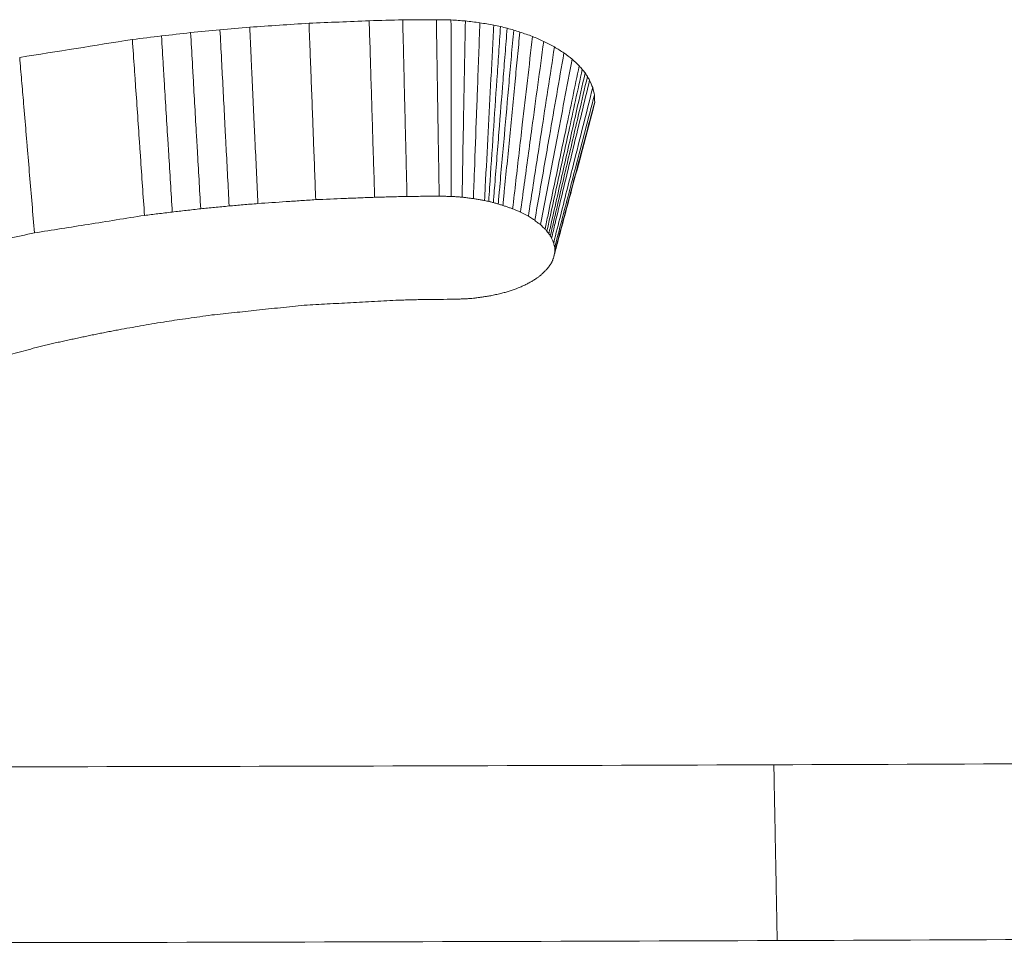
# Model space of a CAD drawing. Units: inches. Extents: x -22316 to 23880, y -22300 to 24476.
# Drawn here: x 753 to 755, y 822 to 824 of the extents above; entities that cross this region are included whole.
import ezdxf

# ---------------------------------------------------------------- set-up
doc = ezdxf.new("R2010")
doc.units = ezdxf.units.IN
doc.header["$MEASUREMENT"] = 0
doc.layers.add('1', color=7, linetype='Continuous')

msp = doc.modelspace()

# ---------------------------------------------------------------- linework, layer by layer
at = {"layer": '1', "color": 18, "linetype": 'Continuous', "lineweight": 13}
for points in [[(753.9863, 823.9736), (753.9463, 823.9709), (753.9063, 823.9683), (753.8663, 823.9656)], [(754.1081, 823.9786), (754.0675, 823.9769), (754.0269, 823.9753), (753.9863, 823.9736)], [(754.1759, 823.9804), (754.1533, 823.9798), (754.1307, 823.9792), (754.1081, 823.9786)], [(754.244, 823.9808), (754.2213, 823.9806), (754.1986, 823.9805), (754.1759, 823.9804)], [(754.2736, 823.9803), (754.2637, 823.9805), (754.2538, 823.9806), (754.244, 823.9808)], [(754.3028, 823.9782), (754.2931, 823.9789), (754.2833, 823.9796), (754.2736, 823.9803)], [(754.3321, 823.9746), (754.3223, 823.9758), (754.3126, 823.977), (754.3028, 823.9782)], [(754.3603, 823.9698), (754.3509, 823.9714), (754.3415, 823.973), (754.3321, 823.9746)], [(754.3737, 823.9669), (754.3693, 823.9679), (754.3648, 823.9688), (754.3603, 823.9698)], [(753.7467, 823.9546), (753.727, 823.9523), (753.7073, 823.9501), (753.6877, 823.9479)], [(753.8061, 823.9605), (753.7863, 823.9585), (753.7665, 823.9565), (753.7467, 823.9546)], [(753.8663, 823.9656), (753.8462, 823.9639), (753.8261, 823.9622), (753.8061, 823.9605)], [(754.3873, 823.9634), (754.3828, 823.9646), (754.3783, 823.9657), (754.3737, 823.9669)], [(754.4005, 823.9597), (754.3961, 823.9609), (754.3917, 823.9622), (754.3873, 823.9634)], [(754.413, 823.9557), (754.4089, 823.957), (754.4047, 823.9584), (754.4005, 823.9597)], [(754.4386, 823.947), (754.4301, 823.9499), (754.4216, 823.9528), (754.413, 823.9557)], [(753.6288, 823.9407), (753.5528, 823.9286), (753.4768, 823.9165), (753.4007, 823.9045)], [(753.6877, 823.9479), (753.6681, 823.9455), (753.6484, 823.9431), (753.6288, 823.9407)], [(754.4613, 823.9368), (754.4537, 823.9402), (754.4462, 823.9436), (754.4386, 823.947)], [(754.483, 823.9256), (754.4758, 823.9294), (754.4685, 823.9331), (754.4613, 823.9368)], [(754.5022, 823.9136), (754.4958, 823.9176), (754.4894, 823.9216), (754.483, 823.9256)], [(754.519, 823.9008), (754.5134, 823.905), (754.5078, 823.9093), (754.5022, 823.9136)], [(754.5331, 823.8874), (754.5284, 823.8918), (754.5237, 823.8963), (754.519, 823.9008)], [(754.5392, 823.8802), (754.5372, 823.8826), (754.5352, 823.885), (754.5331, 823.8874)], [(754.545, 823.873), (754.5431, 823.8754), (754.5412, 823.8778), (754.5392, 823.8802)], [(754.5497, 823.8659), (754.5481, 823.8683), (754.5466, 823.8706), (754.545, 823.873)], [(754.5541, 823.8584), (754.5527, 823.8609), (754.5512, 823.8634), (754.5497, 823.8659)], [(754.5605, 823.8436), (754.5584, 823.8485), (754.5563, 823.8534), (754.5541, 823.8584)], [(754.5639, 823.8283), (754.5628, 823.8334), (754.5617, 823.8385), (754.5605, 823.8436)], [(754.5615, 823.7997), (754.5625, 823.8044), (754.5635, 823.8092), (754.5644, 823.814)], [(754.5644, 823.814), (754.5643, 823.8187), (754.5641, 823.8235), (754.5639, 823.8283)], [(754.4748, 823.4855), (754.4755, 823.4866), (754.4762, 823.4877), (754.4769, 823.4888)], [(757.3948, 822.4858), (756.5722, 822.4806), (755.7496, 822.4764), (754.927, 822.4733)], [(754.927, 822.4733), (754.1042, 822.4704), (753.2813, 822.4686), (752.4586, 822.4679)], [(757.3995, 822.1302), (756.5776, 822.1249), (755.7557, 822.1207), (754.9338, 822.1177)]]:
    msp.add_open_spline(points, degree=3, dxfattribs=at)
for points, knots in [([(753.9999, 823.6167), (753.9991, 823.6364), (753.9984, 823.656), (753.9969, 823.6954), (753.9961, 823.715), (753.995, 823.7446), (753.9946, 823.7544), (753.9935, 823.7839), (753.9928, 823.8036), (753.9913, 823.8429), (753.9905, 823.8626), (753.9894, 823.8921), (753.989, 823.9019), (753.9878, 823.9324), (753.9871, 823.953), (753.9863, 823.9736)], [0, 0, 0, 0, 0.165341, 0.165341, 0.330682, 0.330682, 0.413352, 0.413352, 0.578693, 0.578693, 0.744033, 0.744033, 0.826704, 0.826704, 1, 1, 1, 1]), ([(754.119, 823.6215), (754.1184, 823.6435), (754.1177, 823.6655), (754.1167, 823.6985), (754.1163, 823.7095), (754.1153, 823.7425), (754.1146, 823.7645), (754.1136, 823.7974), (754.1133, 823.8084), (754.1123, 823.8414), (754.1116, 823.8634), (754.1106, 823.8964), (754.1103, 823.9074), (754.1093, 823.9384), (754.1087, 823.9585), (754.1081, 823.9786)], [0, 0, 0, 0, 0.184757, 0.184757, 0.277136, 0.277136, 0.461894, 0.461894, 0.554272, 0.554272, 0.73903, 0.73903, 0.831408, 0.831408, 1, 1, 1, 1]), ([(754.1845, 823.6233), (754.184, 823.6453), (754.1835, 823.6672), (754.1827, 823.7002), (754.1824, 823.7112), (754.1816, 823.7442), (754.1811, 823.7661), (754.1803, 823.7991), (754.18, 823.8101), (754.1792, 823.8431), (754.1787, 823.8651), (754.1779, 823.898), (754.1776, 823.909), (754.1769, 823.9401), (754.1764, 823.9603), (754.1759, 823.9804)], [0, 0, 0, 0, 0.184654, 0.184654, 0.27698, 0.27698, 0.461634, 0.461634, 0.553961, 0.553961, 0.738614, 0.738614, 0.830941, 0.830941, 1, 1, 1, 1]), ([(754.2497, 823.6237), (754.2494, 823.6428), (754.2491, 823.6619), (754.2485, 823.7001), (754.2482, 823.7192), (754.2475, 823.7574), (754.2472, 823.7765), (754.2468, 823.8052), (754.2466, 823.8148), (754.2462, 823.8434), (754.2459, 823.8625), (754.2454, 823.8912), (754.2452, 823.9008), (754.2447, 823.9338), (754.2443, 823.9573), (754.244, 823.9808)], [0, 0, 0, 0, 0.160536, 0.160536, 0.321072, 0.321072, 0.481608, 0.481608, 0.561876, 0.561876, 0.722412, 0.722412, 0.80268, 0.80268, 1, 1, 1, 1]), ([(754.2741, 823.6233), (754.2741, 823.6421), (754.2741, 823.6609), (754.274, 823.7175), (754.274, 823.7552), (754.2738, 823.8241), (754.2738, 823.8553), (754.2737, 823.9178), (754.2737, 823.9491), (754.2736, 823.9803)], [0, 0, 0, 0, 0.158341, 0.158341, 0.475022, 0.475022, 0.737511, 0.737511, 1, 1, 1, 1]), ([(754.296, 823.6217), (754.2964, 823.6406), (754.2968, 823.6594), (754.2978, 823.7159), (754.2985, 823.7536), (754.2998, 823.8225), (754.3004, 823.8536), (754.3016, 823.9159), (754.3022, 823.9471), (754.3028, 823.9782)], [0, 0, 0, 0, 0.158571, 0.158571, 0.475712, 0.475712, 0.737856, 0.737856, 1, 1, 1, 1]), ([(754.3189, 823.6189), (754.3196, 823.6377), (754.3203, 823.6565), (754.3224, 823.7129), (754.3238, 823.7505), (754.3259, 823.8069), (754.3266, 823.8257), (754.3289, 823.8879), (754.3305, 823.9312), (754.3321, 823.9746)], [0, 0, 0, 0, 0.158622, 0.158622, 0.475867, 0.475867, 0.634489, 0.634489, 1, 1, 1, 1]), ([(754.3415, 823.615), (754.342, 823.6242), (754.3425, 823.6334), (754.3449, 823.6795), (754.3469, 823.7164), (754.3507, 823.7893), (754.3526, 823.8254), (754.3555, 823.8795), (754.3565, 823.8976), (754.3584, 823.9337), (754.3593, 823.9517), (754.3603, 823.9698)], [0, 0, 0, 0, 0.077922, 0.077922, 0.38961, 0.38961, 0.694805, 0.694805, 0.847402, 0.847402, 1, 1, 1, 1]), ([(753.767, 823.5982), (753.7659, 823.6179), (753.7648, 823.6377), (753.7625, 823.6771), (753.7614, 823.6969), (753.7597, 823.7264), (753.7591, 823.7363), (753.7574, 823.7659), (753.7563, 823.7856), (753.754, 823.8251), (753.7529, 823.8448), (753.7512, 823.8744), (753.7507, 823.8843), (753.749, 823.9143), (753.7478, 823.9344), (753.7467, 823.9546)], [0, 0, 0, 0, 0.166084, 0.166084, 0.332168, 0.332168, 0.41521, 0.41521, 0.581294, 0.581294, 0.747378, 0.747378, 0.83042, 0.83042, 1, 1, 1, 1]), ([(753.8246, 823.6039), (753.8236, 823.6237), (753.8226, 823.6434), (753.8205, 823.6829), (753.8195, 823.7026), (753.8179, 823.7322), (753.8174, 823.7421), (753.8159, 823.7717), (753.8149, 823.7915), (753.8128, 823.831), (753.8118, 823.8507), (753.8102, 823.8803), (753.8097, 823.8902), (753.8082, 823.9202), (753.8071, 823.9403), (753.8061, 823.9605)], [0, 0, 0, 0, 0.166111, 0.166111, 0.332222, 0.332222, 0.415277, 0.415277, 0.581388, 0.581388, 0.747499, 0.747499, 0.830555, 0.830555, 1, 1, 1, 1]), ([(753.8828, 823.6089), (753.8819, 823.6287), (753.8809, 823.6486), (753.8791, 823.6884), (753.8782, 823.7083), (753.8768, 823.7381), (753.8763, 823.7481), (753.875, 823.7779), (753.874, 823.7978), (753.8722, 823.8375), (753.8713, 823.8574), (753.8699, 823.8873), (753.8694, 823.8972), (753.8681, 823.9266), (753.8672, 823.9461), (753.8663, 823.9656)], [0, 0, 0, 0, 0.167229, 0.167229, 0.334459, 0.334459, 0.418074, 0.418074, 0.585303, 0.585303, 0.752532, 0.752532, 0.836147, 0.836147, 1, 1, 1, 1]), ([(754.3499, 823.6132), (754.3505, 823.6224), (754.3511, 823.6317), (754.3542, 823.6777), (754.3567, 823.7146), (754.3616, 823.7874), (754.364, 823.8233), (754.3677, 823.8771), (754.3689, 823.8951), (754.3713, 823.931), (754.3725, 823.9489), (754.3737, 823.9669)], [0, 0, 0, 0, 0.078161, 0.078161, 0.390804, 0.390804, 0.695402, 0.695402, 0.847701, 0.847701, 1, 1, 1, 1]), ([(754.3593, 823.6108), (754.3601, 823.6203), (754.3608, 823.6298), (754.3646, 823.6773), (754.3676, 823.7152), (754.3734, 823.7883), (754.3762, 823.8233), (754.3803, 823.8758), (754.3817, 823.8934), (754.3845, 823.9284), (754.3859, 823.9459), (754.3873, 823.9634)], [0, 0, 0, 0, 0.080771, 0.080771, 0.403854, 0.403854, 0.701927, 0.701927, 0.850963, 0.850963, 1, 1, 1, 1]), ([(754.3691, 823.608), (754.37, 823.6173), (754.3708, 823.6266), (754.3749, 823.6732), (754.3783, 823.7104), (754.3847, 823.783), (754.3879, 823.8183), (754.3926, 823.8713), (754.3942, 823.889), (754.3973, 823.9244), (754.3989, 823.942), (754.4005, 823.9597)], [0, 0, 0, 0, 0.079387, 0.079387, 0.396937, 0.396937, 0.698468, 0.698468, 0.849234, 0.849234, 1, 1, 1, 1]), ([(754.3788, 823.605), (754.3797, 823.6143), (754.3806, 823.6236), (754.3851, 823.6701), (754.3888, 823.7073), (754.3942, 823.7632), (754.396, 823.7818), (754.3997, 823.819), (754.4015, 823.8376), (754.4049, 823.8728), (754.4066, 823.8894), (754.4098, 823.9225), (754.4114, 823.9391), (754.413, 823.9557)], [0, 0, 0, 0, 0.079602, 0.079602, 0.398009, 0.398009, 0.557213, 0.557213, 0.716416, 0.716416, 0.858208, 0.858208, 1, 1, 1, 1]), ([(753.6533, 823.5848), (753.652, 823.6046), (753.6506, 823.6244), (753.6479, 823.664), (753.6465, 823.6838), (753.6445, 823.7135), (753.6438, 823.7234), (753.6417, 823.7531), (753.6404, 823.7729), (753.6377, 823.8125), (753.6363, 823.8323), (753.6342, 823.862), (753.6336, 823.8719), (753.6315, 823.9014), (753.6302, 823.921), (753.6288, 823.9407)], [0, 0, 0, 0, 0.166911, 0.166911, 0.333822, 0.333822, 0.417278, 0.417278, 0.584189, 0.584189, 0.7511, 0.7511, 0.834556, 0.834556, 1, 1, 1, 1]), ([(753.7095, 823.5917), (753.7083, 823.6114), (753.7071, 823.6311), (753.7047, 823.6706), (753.7035, 823.6903), (753.7017, 823.7199), (753.7011, 823.7298), (753.6992, 823.7594), (753.698, 823.7791), (753.6956, 823.8186), (753.6944, 823.8383), (753.6926, 823.8679), (753.692, 823.8778), (753.6902, 823.9077), (753.6889, 823.9278), (753.6877, 823.9479)], [0, 0, 0, 0, 0.166164, 0.166164, 0.332328, 0.332328, 0.41541, 0.41541, 0.581573, 0.581573, 0.747737, 0.747737, 0.830819, 0.830819, 1, 1, 1, 1]), ([(754.3984, 823.5983), (754.4006, 823.6171), (754.4028, 823.636), (754.4093, 823.6926), (754.4136, 823.7303), (754.4249, 823.8277), (754.4317, 823.8873), (754.4386, 823.947)], [0, 0, 0, 0, 0.162275, 0.162275, 0.486826, 0.486826, 1, 1, 1, 1]), ([(754.4142, 823.5912), (754.4168, 823.6101), (754.4193, 823.629), (754.427, 823.6856), (754.4322, 823.7233), (754.4453, 823.8196), (754.4533, 823.8782), (754.4613, 823.9368)], [0, 0, 0, 0, 0.163745, 0.163745, 0.491234, 0.491234, 1, 1, 1, 1]), ([(754.4302, 823.583), (754.4331, 823.6019), (754.436, 823.6209), (754.4448, 823.6778), (754.4507, 823.7157), (754.4653, 823.8109), (754.4742, 823.8683), (754.483, 823.9256)], [0, 0, 0, 0, 0.165955, 0.165955, 0.497864, 0.497864, 1, 1, 1, 1]), ([(754.4432, 823.5749), (754.4465, 823.5938), (754.4498, 823.6128), (754.4597, 823.6696), (754.4663, 823.7075), (754.4826, 823.8015), (754.4924, 823.8576), (754.5022, 823.9136)], [0, 0, 0, 0, 0.16785, 0.16785, 0.503549, 0.503549, 1, 1, 1, 1]), ([(753.4307, 823.5495), (753.429, 823.5689), (753.4274, 823.5883), (753.4241, 823.6271), (753.4225, 823.6465), (753.4192, 823.6854), (753.4176, 823.7048), (753.4151, 823.7339), (753.4143, 823.7436), (753.4118, 823.7727), (753.4102, 823.7921), (753.4073, 823.827), (753.406, 823.8425), (753.4033, 823.8735), (753.402, 823.889), (753.4007, 823.9045)], [0, 0, 0, 0, 0.164045, 0.164045, 0.32809, 0.32809, 0.492135, 0.492135, 0.574158, 0.574158, 0.738203, 0.738203, 0.869101, 0.869101, 1, 1, 1, 1]), ([(754.4545, 823.5662), (754.4581, 823.5849), (754.4617, 823.6035), (754.4725, 823.6596), (754.4797, 823.6969), (754.4976, 823.7898), (754.5083, 823.8453), (754.519, 823.9008)], [0, 0, 0, 0, 0.167446, 0.167446, 0.502339, 0.502339, 1, 1, 1, 1]), ([(754.464, 823.5572), (754.466, 823.5669), (754.468, 823.5766), (754.4782, 823.625), (754.4863, 823.6638), (754.4984, 823.7219), (754.5025, 823.7412), (754.511, 823.7817), (754.5154, 823.8029), (754.5243, 823.8451), (754.5287, 823.8663), (754.5331, 823.8874)], [0, 0, 0, 0, 0.087993, 0.087993, 0.439966, 0.439966, 0.615952, 0.615952, 0.807976, 0.807976, 1, 1, 1, 1]), ([(754.4677, 823.5529), (754.4698, 823.5625), (754.4719, 823.5721), (754.4824, 823.6201), (754.4908, 823.6585), (754.5034, 823.7161), (754.5076, 823.7353), (754.5163, 823.7754), (754.5209, 823.7964), (754.5301, 823.8383), (754.5347, 823.8592), (754.5392, 823.8802)], [0, 0, 0, 0, 0.087999, 0.087999, 0.439993, 0.439993, 0.615991, 0.615991, 0.807995, 0.807995, 1, 1, 1, 1]), ([(754.4717, 823.5478), (754.4738, 823.557), (754.4759, 823.5663), (754.4862, 823.6123), (754.4946, 823.6492), (754.507, 823.7045), (754.5112, 823.7229), (754.5195, 823.7598), (754.5236, 823.7783), (754.5335, 823.8221), (754.5392, 823.8476), (754.545, 823.873)], [0, 0, 0, 0, 0.085039, 0.085039, 0.425195, 0.425195, 0.595273, 0.595273, 0.765351, 0.765351, 1, 1, 1, 1]), ([(754.4746, 823.5435), (754.4768, 823.5527), (754.4789, 823.5619), (754.4897, 823.608), (754.4982, 823.6449), (754.5111, 823.7002), (754.5154, 823.7186), (754.524, 823.7555), (754.5283, 823.7739), (754.5383, 823.8169), (754.544, 823.8414), (754.5497, 823.8659)], [0, 0, 0, 0, 0.085748, 0.085748, 0.428742, 0.428742, 0.600239, 0.600239, 0.771736, 0.771736, 1, 1, 1, 1]), ([(754.4772, 823.5391), (754.4796, 823.5489), (754.4819, 823.5587), (754.489, 823.588), (754.4937, 823.6076), (754.5077, 823.6657), (754.517, 823.7043), (754.5309, 823.7621), (754.5356, 823.7813), (754.5448, 823.8198), (754.5495, 823.8391), (754.5541, 823.8584)], [0, 0, 0, 0, 0.09202, 0.09202, 0.27606, 0.27606, 0.63803, 0.63803, 0.819015, 0.819015, 1, 1, 1, 1]), ([(754.4814, 823.5294), (754.4862, 823.5482), (754.4909, 823.5671), (754.5051, 823.6236), (754.5146, 823.6613), (754.5363, 823.7472), (754.5484, 823.7954), (754.5605, 823.8436)], [0, 0, 0, 0, 0.179997, 0.179997, 0.53999, 0.53999, 1, 1, 1, 1]), ([(754.4835, 823.52), (754.4882, 823.5381), (754.4929, 823.5562), (754.5071, 823.6105), (754.5165, 823.6467), (754.5386, 823.7314), (754.5513, 823.7799), (754.5639, 823.8283)], [0, 0, 0, 0, 0.176143, 0.176143, 0.528429, 0.528429, 1, 1, 1, 1]), ([(754.4838, 823.5119), (754.4886, 823.53), (754.4934, 823.5481), (754.508, 823.6024), (754.5176, 823.6386), (754.5397, 823.7212), (754.5521, 823.7676), (754.5644, 823.814)], [0, 0, 0, 0, 0.17978, 0.17978, 0.53934, 0.53934, 1, 1, 1, 1]), ([(754.4818, 823.5019), (754.4842, 823.5109), (754.4866, 823.5198), (754.4985, 823.5646), (754.5081, 823.6004), (754.525, 823.6634), (754.5323, 823.6907), (754.5433, 823.7315), (754.5469, 823.7452), (754.5542, 823.7724), (754.5579, 823.786), (754.5615, 823.7997)], [0, 0, 0, 0, 0.090183, 0.090183, 0.450916, 0.450916, 0.725458, 0.725458, 0.862729, 0.862729, 1, 1, 1, 1]), ([(753.9999, 823.6167), (753.9899, 823.616), (753.9799, 823.6154), (753.9599, 823.614), (753.9499, 823.6133), (753.9209, 823.6114), (753.9018, 823.6101), (753.8828, 823.6089)], [0, 0, 0, 0, 0.256161, 0.256161, 0.512322, 0.512322, 1, 1, 1, 1]), ([(754.119, 823.6215), (754.1089, 823.6211), (754.0987, 823.6207), (754.0784, 823.6199), (754.0683, 823.6195), (754.0387, 823.6183), (754.0193, 823.6175), (753.9999, 823.6167)], [0, 0, 0, 0, 0.255578, 0.255578, 0.511156, 0.511156, 1, 1, 1, 1]), ([(754.1845, 823.6233), (754.1789, 823.6231), (754.1732, 823.623), (754.1619, 823.6227), (754.1563, 823.6225), (754.1401, 823.6221), (754.1296, 823.6218), (754.119, 823.6215)], [0, 0, 0, 0, 0.258855, 0.258855, 0.51771, 0.51771, 1, 1, 1, 1]), ([(754.2497, 823.6237), (754.244, 823.6236), (754.2383, 823.6236), (754.227, 823.6235), (754.2213, 823.6235), (754.2053, 823.6234), (754.1949, 823.6233), (754.1845, 823.6233)], [0, 0, 0, 0, 0.261185, 0.261185, 0.52237, 0.52237, 1, 1, 1, 1]), ([(754.2741, 823.6233), (754.2717, 823.6233), (754.2692, 823.6233), (754.2643, 823.6234), (754.2618, 823.6235), (754.2561, 823.6236), (754.2529, 823.6236), (754.2497, 823.6237)], [0, 0, 0, 0, 0.303084, 0.303084, 0.606169, 0.606169, 1, 1, 1, 1]), ([(754.296, 823.6217), (754.2936, 823.6219), (754.2912, 823.6221), (754.2863, 823.6224), (754.2839, 823.6226), (754.279, 823.6229), (754.2766, 823.6231), (754.2741, 823.6233)], [0, 0, 0, 0, 0.332825, 0.332825, 0.666412, 0.666412, 1, 1, 1, 1]), ([(754.3189, 823.6189), (754.3164, 823.6192), (754.314, 823.6195), (754.3089, 823.6201), (754.3064, 823.6204), (754.3012, 823.6211), (754.2986, 823.6214), (754.296, 823.6217)], [0, 0, 0, 0, 0.321814, 0.321814, 0.660907, 0.660907, 1, 1, 1, 1]), ([(754.3415, 823.615), (754.3392, 823.6154), (754.3368, 823.6158), (754.3319, 823.6166), (754.3293, 823.6171), (754.3241, 823.618), (754.3215, 823.6184), (754.3189, 823.6189)], [0, 0, 0, 0, 0.310461, 0.310461, 0.655231, 0.655231, 1, 1, 1, 1]), ([(754.3499, 823.6132), (754.3487, 823.6135), (754.3476, 823.6137), (754.3448, 823.6143), (754.3432, 823.6146), (754.3415, 823.615)], [0, 0, 0, 0, 0.40344, 0.40344, 1, 1, 1, 1]), ([(754.3593, 823.6108), (754.3582, 823.6111), (754.3571, 823.6114), (754.3539, 823.6122), (754.3519, 823.6127), (754.3499, 823.6132)], [0, 0, 0, 0, 0.357841, 0.357841, 1, 1, 1, 1]), ([(754.3691, 823.608), (754.368, 823.6083), (754.3669, 823.6087), (754.3637, 823.6096), (754.3615, 823.6102), (754.3593, 823.6108)], [0, 0, 0, 0, 0.335898, 0.335898, 1, 1, 1, 1]), ([(753.7095, 823.5917), (753.7046, 823.5911), (753.6997, 823.5905), (753.6899, 823.5893), (753.685, 823.5887), (753.6712, 823.587), (753.6623, 823.5859), (753.6533, 823.5848)], [0, 0, 0, 0, 0.262118, 0.262118, 0.524236, 0.524236, 1, 1, 1, 1]), ([(753.767, 823.5982), (753.7621, 823.5977), (753.7572, 823.5971), (753.7474, 823.596), (753.7424, 823.5954), (753.7282, 823.5938), (753.7189, 823.5927), (753.7095, 823.5917)], [0, 0, 0, 0, 0.256326, 0.256326, 0.512652, 0.512652, 1, 1, 1, 1]), ([(753.8246, 823.6039), (753.8197, 823.6034), (753.8147, 823.6029), (753.8048, 823.602), (753.7999, 823.6015), (753.7856, 823.6001), (753.7763, 823.5991), (753.767, 823.5982)], [0, 0, 0, 0, 0.257797, 0.257797, 0.515593, 0.515593, 1, 1, 1, 1]), ([(753.8828, 823.6089), (753.8778, 823.6084), (753.8727, 823.608), (753.8627, 823.6072), (753.8577, 823.6067), (753.8433, 823.6055), (753.834, 823.6047), (753.8246, 823.6039)], [0, 0, 0, 0, 0.258857, 0.258857, 0.517713, 0.517713, 1, 1, 1, 1]), ([(754.3788, 823.605), (754.3777, 823.6053), (754.3767, 823.6056), (754.3745, 823.6063), (754.3735, 823.6067), (754.3713, 823.6073), (754.3702, 823.6077), (754.3691, 823.608)], [0, 0, 0, 0, 0.32672, 0.32672, 0.66336, 0.66336, 1, 1, 1, 1]), ([(754.3984, 823.5983), (754.3963, 823.599), (754.3942, 823.5997), (754.3898, 823.6012), (754.3876, 823.602), (754.3832, 823.6035), (754.381, 823.6042), (754.3788, 823.605)], [0, 0, 0, 0, 0.324903, 0.324903, 0.662451, 0.662451, 1, 1, 1, 1]), ([(754.4142, 823.5912), (754.4123, 823.5921), (754.4104, 823.5929), (754.4051, 823.5953), (754.4018, 823.5968), (754.3984, 823.5983)], [0, 0, 0, 0, 0.359896, 0.359896, 1, 1, 1, 1]), ([(754.4302, 823.583), (754.4284, 823.5839), (754.4266, 823.5849), (754.4212, 823.5876), (754.4177, 823.5894), (754.4142, 823.5912)], [0, 0, 0, 0, 0.339565, 0.339565, 1, 1, 1, 1]), ([(753.6533, 823.5848), (753.6343, 823.5818), (753.6153, 823.5788), (753.5773, 823.5727), (753.5583, 823.5697), (753.5031, 823.561), (753.4669, 823.5552), (753.4307, 823.5495)], [0, 0, 0, 0, 0.256067, 0.256067, 0.512133, 0.512133, 1, 1, 1, 1]), ([(754.4432, 823.5749), (754.4416, 823.5759), (754.44, 823.5769), (754.4357, 823.5796), (754.4329, 823.5813), (754.4302, 823.583)], [0, 0, 0, 0, 0.368697, 0.368697, 1, 1, 1, 1]), ([(754.4545, 823.5662), (754.4531, 823.5673), (754.4517, 823.5683), (754.4479, 823.5712), (754.4455, 823.573), (754.4432, 823.5749)], [0, 0, 0, 0, 0.371823, 0.371823, 1, 1, 1, 1]), ([(754.464, 823.5572), (754.4628, 823.5584), (754.4616, 823.5595), (754.4585, 823.5625), (754.4565, 823.5643), (754.4545, 823.5662)], [0, 0, 0, 0, 0.372933, 0.372933, 1, 1, 1, 1]), ([(754.4677, 823.5529), (754.4672, 823.5535), (754.4666, 823.5541), (754.4654, 823.5555), (754.4647, 823.5564), (754.464, 823.5572)], [0, 0, 0, 0, 0.413362, 0.413362, 1, 1, 1, 1]), ([(754.4717, 823.5478), (754.4712, 823.5484), (754.4708, 823.549), (754.4694, 823.5507), (754.4685, 823.5518), (754.4677, 823.5529)], [0, 0, 0, 0, 0.355264, 0.355264, 1, 1, 1, 1]), ([(754.4746, 823.5435), (754.4742, 823.544), (754.4738, 823.5446), (754.4729, 823.5461), (754.4723, 823.547), (754.4717, 823.5478)], [0, 0, 0, 0, 0.403964, 0.403964, 1, 1, 1, 1]), ([(754.4772, 823.5391), (754.4768, 823.5397), (754.4765, 823.5403), (754.4756, 823.5418), (754.4751, 823.5426), (754.4746, 823.5435)], [0, 0, 0, 0, 0.430333, 0.430333, 1, 1, 1, 1]), ([(754.4814, 823.5294), (754.4809, 823.5306), (754.4803, 823.5318), (754.4789, 823.5351), (754.4781, 823.5371), (754.4772, 823.5391)], [0, 0, 0, 0, 0.381885, 0.381885, 1, 1, 1, 1]), ([(754.4835, 823.52), (754.4832, 823.5213), (754.4829, 823.5225), (754.4822, 823.5257), (754.4818, 823.5275), (754.4814, 823.5294)], [0, 0, 0, 0, 0.405682, 0.405682, 1, 1, 1, 1]), ([(754.4818, 823.5019), (754.482, 823.5031), (754.4822, 823.5043), (754.4829, 823.5076), (754.4833, 823.5097), (754.4838, 823.5119)], [0, 0, 0, 0, 0.358701, 0.358701, 1, 1, 1, 1]), ([(754.4838, 823.5119), (754.4837, 823.5131), (754.4837, 823.5143), (754.4836, 823.517), (754.4835, 823.5185), (754.4835, 823.52)], [0, 0, 0, 0, 0.442732, 0.442732, 1, 1, 1, 1]), ([(754.4769, 823.4888), (754.4772, 823.4894), (754.4775, 823.49), (754.4781, 823.4913), (754.4784, 823.4921), (754.4787, 823.4928)], [0, 0, 0, 0, 0.445485, 0.445485, 1, 1, 1, 1]), ([(754.4787, 823.4928), (754.479, 823.4934), (754.4792, 823.494), (754.4798, 823.4956), (754.4802, 823.4966), (754.4806, 823.4975)], [0, 0, 0, 0, 0.377207, 0.377207, 1, 1, 1, 1]), ([(754.4806, 823.4975), (754.4807, 823.4981), (754.4809, 823.4987), (754.4813, 823.5002), (754.4815, 823.501), (754.4818, 823.5019)], [0, 0, 0, 0, 0.400145, 0.400145, 1, 1, 1, 1]), ([(754.4582, 823.4667), (754.4597, 823.4683), (754.4613, 823.4698), (754.4645, 823.4729), (754.4661, 823.4744), (754.4677, 823.476)], [0, 0, 0, 0, 0.5, 0.5, 1, 1, 1, 1]), ([(754.4677, 823.476), (754.4685, 823.4771), (754.4693, 823.4782), (754.4717, 823.4814), (754.4732, 823.4835), (754.4748, 823.4855)], [0, 0, 0, 0, 0.348971, 0.348971, 1, 1, 1, 1]), ([(754.4231, 823.4439), (754.4254, 823.4452), (754.4277, 823.4464), (754.4324, 823.4489), (754.4348, 823.4501), (754.4371, 823.4514)], [0, 0, 0, 0, 0.5, 0.5, 1, 1, 1, 1]), ([(754.4371, 823.4514), (754.438, 823.452), (754.439, 823.4526), (754.4409, 823.4538), (754.4419, 823.4544), (754.4428, 823.455)], [0, 0, 0, 0, 0.5, 0.5, 1, 1, 1, 1]), ([(754.4428, 823.455), (754.4439, 823.4558), (754.445, 823.4565), (754.4472, 823.4579), (754.4483, 823.4587), (754.4494, 823.4594)], [0, 0, 0, 0, 0.5, 0.5, 1, 1, 1, 1]), ([(754.4494, 823.4594), (754.45, 823.4599), (754.4507, 823.4604), (754.4521, 823.4615), (754.4528, 823.462), (754.4535, 823.4625)], [0, 0, 0, 0, 0.5, 0.5, 1, 1, 1, 1]), ([(754.4535, 823.4625), (754.4543, 823.4632), (754.4551, 823.4639), (754.4566, 823.4653), (754.4574, 823.466), (754.4582, 823.4667)], [0, 0, 0, 0, 0.5, 0.5, 1, 1, 1, 1]), ([(754.3834, 823.4291), (754.3847, 823.4295), (754.3861, 823.4299), (754.3888, 823.4307), (754.3901, 823.4311), (754.3915, 823.4315)], [0, 0, 0, 0, 0.5, 0.5, 1, 1, 1, 1]), ([(754.3915, 823.4315), (754.3928, 823.4319), (754.3941, 823.4324), (754.3967, 823.4333), (754.398, 823.4338), (754.3993, 823.4342)], [0, 0, 0, 0, 0.5, 0.5, 1, 1, 1, 1]), ([(754.3993, 823.4342), (754.4008, 823.4348), (754.4022, 823.4353), (754.405, 823.4363), (754.4065, 823.4368), (754.4079, 823.4373)], [0, 0, 0, 0, 0.5, 0.5, 1, 1, 1, 1]), ([(754.4079, 823.4373), (754.4104, 823.4384), (754.4129, 823.4395), (754.418, 823.4417), (754.4205, 823.4428), (754.4231, 823.4439)], [0, 0, 0, 0, 0.5, 0.5, 1, 1, 1, 1]), ([(753.9767, 823.4032), (753.9922, 823.404), (754.0078, 823.4049), (754.0388, 823.4065), (754.0544, 823.4073), (754.0863, 823.409), (754.1027, 823.4099), (754.1355, 823.4116), (754.1519, 823.4125), (754.1683, 823.4134)], [0, 0, 0, 0, 0.243299, 0.243299, 0.486599, 0.486599, 0.743299, 0.743299, 1, 1, 1, 1]), ([(754.1683, 823.4134), (754.1726, 823.4135), (754.177, 823.4136), (754.1857, 823.4138), (754.19, 823.414), (754.1987, 823.4142), (754.203, 823.4143), (754.2128, 823.4146), (754.2182, 823.4147), (754.2236, 823.4149)], [0, 0, 0, 0, 0.235405, 0.235405, 0.470809, 0.470809, 0.706214, 0.706214, 1, 1, 1, 1]), ([(754.2236, 823.4149), (754.2283, 823.4149), (754.233, 823.4149), (754.2424, 823.4149), (754.2471, 823.415), (754.2611, 823.415), (754.2704, 823.4151), (754.2797, 823.4151)], [0, 0, 0, 0, 0.251235, 0.251235, 0.502471, 0.502471, 1, 1, 1, 1]), ([(754.2797, 823.4151), (754.2803, 823.4151), (754.2808, 823.4152), (754.2819, 823.4152), (754.2824, 823.4152), (754.283, 823.4152)], [0, 0, 0, 0, 0.5, 0.5, 1, 1, 1, 1]), ([(754.283, 823.4152), (754.2835, 823.4152), (754.284, 823.4153), (754.285, 823.4153), (754.2855, 823.4153), (754.2869, 823.4154), (754.2877, 823.4154), (754.2885, 823.4155)], [0, 0, 0, 0, 0.280407, 0.280407, 0.560814, 0.560814, 1, 1, 1, 1]), ([(754.2885, 823.4155), (754.2897, 823.4155), (754.2909, 823.4156), (754.2933, 823.4157), (754.2945, 823.4157), (754.2977, 823.4159), (754.2998, 823.416), (754.3019, 823.416)], [0, 0, 0, 0, 0.267475, 0.267475, 0.53495, 0.53495, 1, 1, 1, 1]), ([(754.3019, 823.416), (754.303, 823.4161), (754.3042, 823.4162), (754.3065, 823.4163), (754.3076, 823.4164), (754.3099, 823.4165), (754.3111, 823.4166), (754.3122, 823.4167)], [0, 0, 0, 0, 0.329082, 0.329082, 0.664541, 0.664541, 1, 1, 1, 1]), ([(754.3122, 823.4167), (754.3134, 823.4168), (754.3146, 823.4169), (754.318, 823.4172), (754.3203, 823.4174), (754.3225, 823.4176)], [0, 0, 0, 0, 0.349216, 0.349216, 1, 1, 1, 1]), ([(754.3225, 823.4176), (754.3236, 823.4178), (754.3247, 823.4179), (754.3279, 823.4183), (754.3299, 823.4186), (754.3319, 823.4188)], [0, 0, 0, 0, 0.360429, 0.360429, 1, 1, 1, 1]), ([(754.3319, 823.4188), (754.3341, 823.4192), (754.3364, 823.4196), (754.3409, 823.4203), (754.3432, 823.4206), (754.3483, 823.4215), (754.3511, 823.4219), (754.3539, 823.4224)], [0, 0, 0, 0, 0.308984, 0.308984, 0.617967, 0.617967, 1, 1, 1, 1]), ([(754.3539, 823.4224), (754.3573, 823.4231), (754.3606, 823.4238), (754.3673, 823.4253), (754.3707, 823.426), (754.374, 823.4268)], [0, 0, 0, 0, 0.5, 0.5, 1, 1, 1, 1]), ([(754.374, 823.4268), (754.3756, 823.4272), (754.3771, 823.4276), (754.3803, 823.4284), (754.3818, 823.4287), (754.3834, 823.4291)], [0, 0, 0, 0, 0.5, 0.5, 1, 1, 1, 1]), ([(753.7895, 823.3834), (753.8046, 823.385), (753.8198, 823.3866), (753.85, 823.3898), (753.8651, 823.3914), (753.8963, 823.3947), (753.9124, 823.3964), (753.9445, 823.3998), (753.9606, 823.4015), (753.9767, 823.4032)], [0, 0, 0, 0, 0.242386, 0.242386, 0.484772, 0.484772, 0.742386, 0.742386, 1, 1, 1, 1]), ([(753.6974, 823.3702), (753.7048, 823.3712), (753.7121, 823.3723), (753.7268, 823.3744), (753.7342, 823.3755), (753.7495, 823.3777), (753.7575, 823.3788), (753.7735, 823.3811), (753.7815, 823.3823), (753.7895, 823.3834)], [0, 0, 0, 0, 0.239185, 0.239185, 0.478369, 0.478369, 0.739185, 0.739185, 1, 1, 1, 1]), ([(753.5616, 823.3458), (753.5653, 823.3465), (753.5691, 823.3473), (753.5767, 823.3487), (753.5804, 823.3495), (753.588, 823.3509), (753.5918, 823.3516), (753.5993, 823.3531), (753.6031, 823.3538), (753.6069, 823.3546)], [0, 0, 0, 0, 0.25, 0.25, 0.5, 0.5, 0.75, 0.75, 1, 1, 1, 1]), ([(753.6069, 823.3546), (753.6142, 823.3558), (753.6215, 823.3571), (753.6361, 823.3596), (753.6435, 823.3609), (753.6585, 823.3635), (753.6663, 823.3648), (753.6819, 823.3675), (753.6897, 823.3688), (753.6974, 823.3702)], [0, 0, 0, 0, 0.24228, 0.24228, 0.484559, 0.484559, 0.74228, 0.74228, 1, 1, 1, 1]), ([(753.4728, 823.3269), (753.4765, 823.3277), (753.4802, 823.3285), (753.4877, 823.3301), (753.4914, 823.3309), (753.4988, 823.3325), (753.5025, 823.3333), (753.51, 823.3349), (753.5137, 823.3357), (753.5174, 823.3366)], [0, 0, 0, 0, 0.25, 0.25, 0.5, 0.5, 0.75, 0.75, 1, 1, 1, 1]), ([(753.5174, 823.3366), (753.5211, 823.3373), (753.5248, 823.3381), (753.5321, 823.3396), (753.5358, 823.3404), (753.5432, 823.3419), (753.5468, 823.3427), (753.5542, 823.3443), (753.5579, 823.345), (753.5616, 823.3458)], [0, 0, 0, 0, 0.25, 0.25, 0.5, 0.5, 0.75, 0.75, 1, 1, 1, 1]), ([(753.2624, 823.27), (753.2762, 823.2738), (753.29, 823.2777), (753.3177, 823.2853), (753.3315, 823.2891), (753.3591, 823.2968), (753.3729, 823.3006), (753.4005, 823.3083), (753.4144, 823.3121), (753.4282, 823.3159)], [0, 0, 0, 0, 0.25, 0.25, 0.5, 0.5, 0.75, 0.75, 1, 1, 1, 1]), ([(753.4282, 823.3159), (753.4319, 823.3168), (753.4356, 823.3178), (753.443, 823.3196), (753.4468, 823.3205), (753.4542, 823.3223), (753.4579, 823.3232), (753.4654, 823.325), (753.4691, 823.3259), (753.4728, 823.3269)], [0, 0, 0, 0, 0.25, 0.25, 0.5, 0.5, 0.75, 0.75, 1, 1, 1, 1]), ([(754.9338, 822.1177), (754.509, 822.1162), (754.0841, 822.1149), (753.2344, 822.1131), (752.8096, 822.1125), (752.3848, 822.1122)], [0, 0, 0, 0, 0.5, 0.5, 1, 1, 1, 1])]:
    msp.add_open_spline(points, degree=3, knots=knots, dxfattribs=at)
at = {"layer": '1', "color": 18, "linetype": 'Continuous', "lineweight": 13, "extrusion": (-5.563e-10, 2.57247e-09, -1)}
msp.add_open_spline([(753.4307, 823.5495), (753.4126, 823.5456), (753.3945, 823.5417), (753.3583, 823.5338), (753.3402, 823.5299), (753.2878, 823.5186), (753.2535, 823.5112), (753.2191, 823.5038)], degree=3, knots=[0, 0, 0, 0, 0.256474, 0.256474, 0.512947, 0.512947, 1, 1, 1, 1], dxfattribs=at)
at = {"layer": '1', "color": 252, "linetype": 'Continuous', "lineweight": 13}
msp.add_open_spline([(754.9338, 822.1177), (754.927, 822.4733)], degree=1, dxfattribs=at)

doc.saveas('drawing.dxf')
